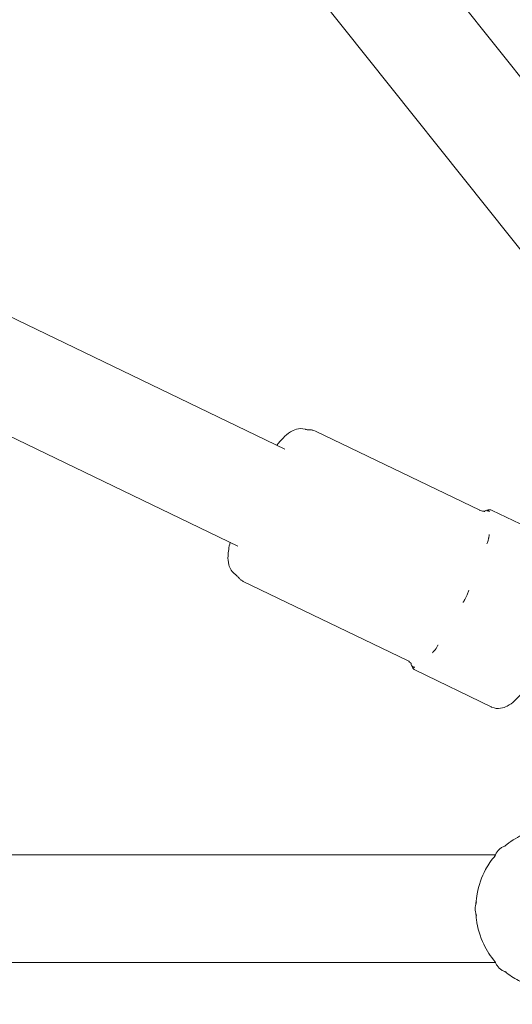
# Model space of a CAD drawing. Units: millimetres. Extents: x 9572 to 26951, y -4171 to 12644.
# Drawn here: x 21847 to 21925, y 3239 to 3395 of the extents above; entities that cross this region are included whole.
import ezdxf

# ---------------------------------------------------------------- set-up
doc = ezdxf.new("R2010")
doc.units = ezdxf.units.MM
doc.header["$LTSCALE"] = 30
doc.linetypes.add('ACAD_ISO03W100', pattern=[30, 12, -18])
doc.layers.add('InterSystem-dimension', color=7, linetype='Continuous', lineweight=5)
doc.layers.add('InterSystem-drawing', color=7, linetype='Continuous', lineweight=9)
doc.styles.add('arial', font='arial.ttf')
doc.dimstyles.new('IS_1-50(mm)', dxfattribs={"dimtxt": 100, "dimasz": 100, "dimexe": 10, "dimexo": 50, "dimgap": 10, "dimtad": 1, "dimdec": 0, "dimrnd": 0.5, "dimzin": 0, "dimtxsty": 'arial', "dimcen": 100, "dimclrd": 256, "dimclre": 256, "dimclrt": 256, "dimadec": 1, "dimazin": 0, "dimtfac": 1, "dimtdec": 0, "dimtmove": 0, "dimatfit": 3, "dimfxl": 0, "dimtolj": 1, "dimtzin": 0, "dimlwd": -1, "dimlwe": -1, "dimarcsym": 0})

# ---------------------------------------------------------------- blocks, each defined once
blk = doc.blocks.new('*D2')
at = {"layer": 'Defpoints', "color": 0, "transparency": 16777216}
for p in [(25069.85, 6942.27), (18969.85, 3254.35), (25069.85, 3254.35)]:
    blk.add_point(p, dxfattribs=at)
at = {"layer": 'InterSystem-dimension', "transparency": 16777216}
for p, q in [((18969.85, 3304.35), (18969.85, 6952.27)), ((25069.85, 3304.35), (25069.85, 6952.27)), ((19069.85, 6942.27), (24969.85, 6942.27))]:
    blk.add_line(p, q, dxfattribs=at)
for points in [[(19069.85, 6958.93), (19069.85, 6925.6), (18969.85, 6942.27)], [(24969.85, 6958.93), (24969.85, 6925.6), (25069.85, 6942.27)]]:
    blk.add_solid(points, dxfattribs=at)
at = {"layer": 'InterSystem-dimension', "transparency": 16777216, "insert": (22019.85, 7003.32), "char_height": 100, "attachment_point": 5, "style": 'arial'}
blk.add_mtext('\\A1;6100', dxfattribs=at)
blk = doc.blocks.new('*D3')
at = {"layer": 'Defpoints', "color": 0, "transparency": 16777216}
for p in [(23069.85, 4606.97), (20969.85, 3254.34), (23069.85, 3254.34)]:
    blk.add_point(p, dxfattribs=at)
at = {"layer": 'InterSystem-dimension', "transparency": 16777216}
for p, q in [((20969.85, 3304.34), (20969.85, 4616.97)), ((23069.85, 3304.34), (23069.85, 4616.97)), ((21069.85, 4606.97), (22969.85, 4606.97))]:
    blk.add_line(p, q, dxfattribs=at)
for points in [[(21069.85, 4623.64), (21069.85, 4590.3), (20969.85, 4606.97)], [(22969.85, 4623.64), (22969.85, 4590.3), (23069.85, 4606.97)]]:
    blk.add_solid(points, dxfattribs=at)
at = {"layer": 'InterSystem-dimension', "transparency": 16777216, "insert": (22019.85, 4668.03), "char_height": 100, "attachment_point": 5, "style": 'arial'}
blk.add_mtext('\\A1;2100', dxfattribs=at)

msp = doc.modelspace()

# ---------------------------------------------------------------- linework, layer by layer
at = {"layer": 'InterSystem-drawing'}
for p, q in [((21848.67, 3482.64), (21965.55, 3336.08)), ((21835.38, 3472.04), (21952.25, 3325.48)), ((21888.8, 3326.9), (21795.52, 3371.82)), ((21881.42, 3311.58), (21788.14, 3356.5)), ((21893.66, 3329.73), (21919.61, 3317.24)), ((21920.29, 3317.07), (21920.37, 3317.09)), ((21933.59, 3311.43), (21921.61, 3317.2)), ((21882.24, 3306.02), (21908.19, 3293.52)), ((21908.75, 3293.09), (21908.77, 3293.02)), ((21921.44, 3286.2), (21909.46, 3291.98)), ((21734.64, 3262.85), (21922.09, 3262.85)), ((21734.64, 3245.85), (21922.09, 3245.85))]:
    msp.add_line(p, q, dxfattribs=at)
at = {"layer": 'InterSystem-drawing', "linetype": 'ACAD_ISO03W100', "ltscale": 0.3}
msp.add_circle((22019.85, 3254.35), 3050, dxfattribs=at)
at = {"layer": 'InterSystem-drawing'}
msp.add_circle((22019.85, 3254.35), 1050, dxfattribs=at)
for points, knots in [([(21887.55, 3327.5), (21887.89, 3327.92), (21888.21, 3328.3), (21888.91, 3329.02), (21889.27, 3329.34), (21889.98, 3329.78), (21890.27, 3329.93), (21891.04, 3330.13), (21891.53, 3330.17), (21892.05, 3330.02)], [7.1318104, 7.1318104, 7.1318104, 7.1318104, 7.3310231, 7.3310231, 7.5546018, 7.5546018, 7.6886525, 7.6886525, 7.8227032, 7.8227032, 7.8227032, 7.8227032]), ([(21892.05, 3330.02), (21892.06, 3330.01), (21892.08, 3330.01), (21892.12, 3330), (21892.15, 3329.99), (21892.2, 3329.98), (21892.23, 3329.97), (21892.31, 3329.96), (21892.36, 3329.95), (21892.49, 3329.94), (21892.57, 3329.93), (21892.68, 3329.93)], [0.374282181, 0.374282181, 0.374282181, 0.374282181, 0.375105471, 0.375105471, 0.375928761, 0.375928761, 0.376752051, 0.376752051, 0.377575341, 0.377575341, 0.378398631, 0.378398631, 0.378398631, 0.378398631]), ([(21892.68, 3329.93), (21892.7, 3329.94), (21892.73, 3329.94), (21892.78, 3329.94), (21892.82, 3329.93), (21892.9, 3329.93), (21892.95, 3329.93), (21893.07, 3329.91), (21893.15, 3329.9), (21893.35, 3329.85), (21893.48, 3329.82), (21893.66, 3329.73)], [-0.62428161, -0.62428161, -0.62428161, -0.62428161, -0.62137803, -0.62137803, -0.61847445, -0.61847445, -0.61557088, -0.61557088, -0.6126673, -0.6126673, -0.60976372, -0.60976372, -0.60976372, -0.60976372]), ([(21920.43, 3317.07), (21920.43, 3317.07), (21920.43, 3317.07), (21920.4, 3317.07), (21920.36, 3317.06), (21920.25, 3317.07), (21920.18, 3317.07), (21919.98, 3317.1), (21919.85, 3317.13), (21919.67, 3317.21), (21919.64, 3317.22), (21919.61, 3317.24)], [3.3055548, 3.3055548, 3.3055548, 3.3055548, 3.3258971, 3.3258971, 3.3601308, 3.3601308, 3.3877584, 3.3877584, 3.414869, 3.414869, 3.419679, 3.419679, 3.419679, 3.419679]), ([(21920.37, 3317.09), (21920.37, 3317.09), (21920.37, 3317.1), (21920.38, 3317.1), (21920.38, 3317.1), (21920.38, 3317.1), (21920.38, 3317.1), (21920.38, 3317.1)], [4.91317486, 4.91317486, 4.91317486, 4.91317486, 4.92406402, 4.92406402, 4.93495317, 4.93495317, 4.94123005, 4.94123005, 4.94123005, 4.94123005]), ([(21920.38, 3317.1), (21920.45, 3317.14), (21920.53, 3317.17), (21920.69, 3317.23), (21920.77, 3317.26), (21920.93, 3317.29), (21921.01, 3317.3), (21921.18, 3317.31), (21921.27, 3317.3), (21921.44, 3317.27), (21921.53, 3317.24), (21921.61, 3317.2)], [1.3171852, 1.3171852, 1.3171852, 1.3171852, 1.366611, 1.366611, 1.4176573, 1.4176573, 1.4687037, 1.4687037, 1.51975, 1.51975, 1.5707963, 1.5707963, 1.5707963, 1.5707963]), ([(21921.13, 3316.98), (21921.13, 3316.98), (21921.13, 3316.99), (21921.13, 3317.01), (21921.13, 3317.03), (21921.12, 3317.07), (21921.1, 3317.09), (21921.07, 3317.12), (21921.06, 3317.12), (21921.04, 3317.14), (21921.02, 3317.14), (21920.99, 3317.16), (21920.97, 3317.16), (21920.89, 3317.17), (21920.84, 3317.17), (21920.77, 3317.16), (21920.76, 3317.16), (21920.76, 3317.16)], [-0.2120435, -0.2120435, -0.2120435, -0.2120435, -0.207987, -0.207987, -0.1772992, -0.1772992, -0.1353902, -0.1353902, -0.1106556, -0.1106556, -0.088329, -0.088329, -0.0595832, -0.0595832, 0, 0, 0.0040536, 0.0040536, 0.0040536, 0.0040536]), ([(21920.72, 3311.92), (21920.72, 3311.93), (21920.73, 3311.94), (21920.77, 3312.03), (21920.8, 3312.1), (21920.87, 3312.28), (21920.91, 3312.38), (21920.96, 3312.54), (21920.97, 3312.6), (21921.01, 3312.71), (21921.02, 3312.76), (21921.04, 3312.88), (21921.06, 3312.94), (21921.09, 3313.14), (21921.1, 3313.27), (21921.11, 3313.4), (21921.11, 3313.41), (21921.11, 3313.42)], [-0.2120435, -0.2120435, -0.2120435, -0.2120435, -0.207987, -0.207987, -0.1772991, -0.1772991, -0.1353901, -0.1353901, -0.1106556, -0.1106556, -0.0883289, -0.0883289, -0.0595832, -0.0595832, 0, 0, 0.0040536, 0.0040536, 0.0040536, 0.0040536]), ([(21881.01, 3307.1), (21880.73, 3307.29), (21880.52, 3307.53), (21880.16, 3308.07), (21880.05, 3308.36), (21879.84, 3309.13), (21879.83, 3309.57), (21879.87, 3310.69), (21879.99, 3311.4), (21880.18, 3312.18)], [4.7436674, 4.7436674, 4.7436674, 4.7436674, 4.8278028, 4.8278028, 4.9355191, 4.9355191, 5.1363789, 5.1363789, 5.4345603, 5.4345603, 5.4345603, 5.4345603]), ([(21933.59, 3311.43), (21933.92, 3311.28), (21934.2, 3311.05), (21934.65, 3310.52), (21934.8, 3310.23), (21935.07, 3309.5), (21935.12, 3309.09), (21935.18, 3307.6), (21934.96, 3306.45), (21934.29, 3303.98), (21933.89, 3302.77), (21932.95, 3300.29), (21932.42, 3299.03), (21931.26, 3296.55), (21930.65, 3295.32), (21929.37, 3292.99), (21928.72, 3291.88), (21927.42, 3289.88), (21926.77, 3289), (21925.44, 3287.43), (21924.83, 3286.79), (21923.65, 3286.18), (21923.32, 3286.04), (21922.5, 3285.93), (21922, 3285.96), (21921.51, 3286.18), (21921.48, 3286.19), (21921.44, 3286.2)], [1.570796, 1.570796, 1.570796, 1.570796, 1.656524, 1.656524, 1.756735, 1.756735, 1.923788, 1.923788, 2.374311, 2.374311, 2.731016, 2.731016, 3.065723, 3.065723, 3.395873, 3.395873, 3.727506, 3.727506, 4.069077, 4.069077, 4.455866, 4.455866, 4.584128, 4.584128, 4.704114, 4.704114, 4.712389, 4.712389, 4.712389, 4.712389]), ([(21881.47, 3306.66), (21881.4, 3306.75), (21881.35, 3306.8), (21881.26, 3306.89), (21881.22, 3306.93), (21881.16, 3306.98), (21881.14, 3307), (21881.09, 3307.04), (21881.07, 3307.05), (21881.04, 3307.08), (21881.03, 3307.09), (21881.01, 3307.1)], [0.277817005, 0.277817005, 0.277817005, 0.277817005, 0.278640292, 0.278640292, 0.279463579, 0.279463579, 0.280286866, 0.280286866, 0.281110153, 0.281110153, 0.28193344, 0.28193344, 0.28193344, 0.28193344]), ([(21882.24, 3306.02), (21882.06, 3306.1), (21881.95, 3306.18), (21881.79, 3306.31), (21881.73, 3306.36), (21881.64, 3306.45), (21881.61, 3306.49), (21881.56, 3306.55), (21881.53, 3306.57), (21881.5, 3306.62), (21881.48, 3306.64), (21881.47, 3306.66)], [-0.60976372, -0.60976372, -0.60976372, -0.60976372, -0.60684946, -0.60684946, -0.60393521, -0.60393521, -0.60102096, -0.60102096, -0.5981067, -0.5981067, -0.59519245, -0.59519245, -0.59519245, -0.59519245]), ([(21916.98, 3302.7), (21916.99, 3302.72), (21916.99, 3302.73), (21917.06, 3302.82), (21917.11, 3302.91), (21917.23, 3303.11), (21917.3, 3303.24), (21917.41, 3303.43), (21917.44, 3303.51), (21917.51, 3303.65), (21917.54, 3303.71), (21917.62, 3303.87), (21917.65, 3303.96), (21917.77, 3304.23), (21917.83, 3304.41), (21917.9, 3304.61), (21917.9, 3304.62), (21917.91, 3304.64)], [-0.2120435, -0.2120435, -0.2120435, -0.2120435, -0.207987, -0.207987, -0.1772992, -0.1772992, -0.1353902, -0.1353902, -0.1106556, -0.1106556, -0.088329, -0.088329, -0.0595832, -0.0595832, 0, 0, 0.0040536, 0.0040536, 0.0040536, 0.0040536]), ([(21912.11, 3294.73), (21912.12, 3294.74), (21912.12, 3294.74), (21912.18, 3294.79), (21912.23, 3294.83), (21912.34, 3294.94), (21912.4, 3295.01), (21912.5, 3295.13), (21912.54, 3295.17), (21912.61, 3295.26), (21912.64, 3295.3), (21912.71, 3295.41), (21912.75, 3295.47), (21912.87, 3295.66), (21912.95, 3295.79), (21913.02, 3295.95), (21913.03, 3295.96), (21913.03, 3295.97)], [-0.2120435, -0.2120435, -0.2120435, -0.2120435, -0.207987, -0.207987, -0.1772991, -0.1772991, -0.1353901, -0.1353901, -0.1106556, -0.1106556, -0.0883289, -0.0883289, -0.0595832, -0.0595832, 0, 0, 0.0040536, 0.0040536, 0.0040536, 0.0040536]), ([(21908.19, 3293.52), (21908.35, 3293.44), (21908.46, 3293.36), (21908.63, 3293.22), (21908.69, 3293.16), (21908.77, 3293.07), (21908.79, 3293.04), (21908.82, 3292.99), (21908.83, 3292.98), (21908.83, 3292.98), (21908.83, 3292.98), (21908.83, 3292.98)], [3.419679, 3.419679, 3.419679, 3.419679, 3.4456438, 3.4456438, 3.4729133, 3.4729133, 3.499999, 3.499999, 3.5307359, 3.5307359, 3.5334199, 3.5334199, 3.5334199, 3.5334199]), ([(21908.78, 3293), (21908.78, 3293), (21908.78, 3293), (21908.77, 3293.01), (21908.77, 3293.01), (21908.77, 3293.01), (21908.77, 3293.01), (21908.77, 3293.02)], [1.34195524, 1.34195524, 1.34195524, 1.34195524, 1.34823211, 1.34823211, 1.35912127, 1.35912127, 1.37001042, 1.37001042, 1.37001042, 1.37001042]), ([(21909.46, 3291.98), (21909.38, 3292.02), (21909.3, 3292.06), (21909.17, 3292.18), (21909.11, 3292.24), (21909.01, 3292.38), (21908.97, 3292.45), (21908.89, 3292.6), (21908.86, 3292.68), (21908.81, 3292.84), (21908.79, 3292.92), (21908.77, 3293.01)], [4.712389, 4.712389, 4.712389, 4.712389, 4.7634353, 4.7634353, 4.8144817, 4.8144817, 4.865528, 4.865528, 4.9165743, 4.9165743, 4.9660001, 4.9660001, 4.9660001, 4.9660001]), ([(21908.96, 3292.67), (21908.96, 3292.66), (21908.97, 3292.66), (21908.99, 3292.63), (21909.01, 3292.6), (21909.05, 3292.55), (21909.07, 3292.52), (21909.11, 3292.49), (21909.13, 3292.48), (21909.16, 3292.46), (21909.17, 3292.46), (21909.2, 3292.45), (21909.22, 3292.45), (21909.27, 3292.45), (21909.3, 3292.46), (21909.33, 3292.48), (21909.34, 3292.48), (21909.34, 3292.49)], [-0.2120435, -0.2120435, -0.2120435, -0.2120435, -0.207987, -0.207987, -0.1772992, -0.1772992, -0.1353902, -0.1353902, -0.1106556, -0.1106556, -0.088329, -0.088329, -0.0595832, -0.0595832, 0, 0, 0.0040536, 0.0040536, 0.0040536, 0.0040536]), ([(21930.05, 3267.03), (21928.75, 3266.88), (21927.47, 3266.52), (21925.32, 3265.52), (21924.42, 3264.95), (21923.6, 3264.26)], [4.8218324, 4.8218324, 4.8218324, 4.8218324, 5.1360936, 5.1360936, 5.3904446, 5.3904446, 5.3904446, 5.3904446]), ([(21923.69, 3264.29), (21923.52, 3264.24), (21923.35, 3264.17), (21923.03, 3263.99), (21922.89, 3263.88), (21922.62, 3263.64), (21922.5, 3263.51), (21922.31, 3263.25), (21922.23, 3263.13), (21922.11, 3262.89), (21922.06, 3262.78), (21922.02, 3262.68)], [-0.63952376, -0.63952376, -0.63952376, -0.63952376, -0.62677114, -0.62677114, -0.61401853, -0.61401853, -0.60126591, -0.60126591, -0.58851329, -0.58851329, -0.57576067, -0.57576067, -0.57576067, -0.57576067]), ([(21923.78, 3264.33), (21923.78, 3264.33), (21923.78, 3264.33), (21923.76, 3264.32), (21923.74, 3264.31), (21923.71, 3264.3), (21923.7, 3264.3), (21923.69, 3264.29)], [0.55671076, 0.55671076, 0.55671076, 0.55671076, 0.56920886, 0.56920886, 0.58434989, 0.58434989, 0.5886464, 0.5886464, 0.5886464, 0.5886464]), ([(21922.04, 3262.72), (21921.47, 3262.05), (21920.97, 3261.32), (21919.91, 3259.35), (21919.45, 3258.06), (21919.11, 3256.21), (21919.05, 3255.7), (21919.02, 3255.18)], [5.5653875, 5.5653875, 5.5653875, 5.5653875, 5.7740995, 5.7740995, 6.0956525, 6.0956525, 6.2182592, 6.2182592, 6.2182592, 6.2182592]), ([(21922.01, 3262.64), (21922.01, 3262.64), (21922.01, 3262.64), (21922.01, 3262.65), (21922.01, 3262.65), (21922.01, 3262.65), (21922.01, 3262.65), (21922.01, 3262.66), (21922.02, 3262.66), (21922.02, 3262.67), (21922.02, 3262.68), (21922.02, 3262.68)], [-0.12718938, -0.12718938, -0.12718938, -0.12718938, -0.12249229, -0.12249229, -0.1177952, -0.1177952, -0.11309811, -0.11309811, -0.10840103, -0.10840103, -0.10370394, -0.10370394, -0.10370394, -0.10370394]), ([(21919.11, 3255.43), (21919.07, 3255.32), (21919.02, 3255.2), (21918.95, 3254.92), (21918.92, 3254.76), (21918.89, 3254.44), (21918.89, 3254.27), (21918.92, 3253.95), (21918.95, 3253.79), (21919.02, 3253.51), (21919.07, 3253.38), (21919.11, 3253.27)], [-0.64365395, -0.64365395, -0.64365395, -0.64365395, -0.6300888, -0.6300888, -0.61652364, -0.61652364, -0.60295848, -0.60295848, -0.58939332, -0.58939332, -0.57582816, -0.57582816, -0.57582816, -0.57582816]), ([(21919.02, 3253.53), (21919.04, 3253.24), (21919.07, 3252.94), (21919.28, 3251.29), (21919.67, 3249.97), (21920.73, 3247.75), (21921.33, 3246.83), (21922.04, 3245.99)], [6.3481072, 6.3481072, 6.3481072, 6.3481072, 6.4182426, 6.4182426, 6.740915, 6.740915, 7.0009829, 7.0009829, 7.0009829, 7.0009829]), ([(21922.01, 3246.07), (21922.01, 3246.07), (21922.01, 3246.07), (21922.01, 3246.07), (21922.01, 3246.07), (21922.01, 3246.07)], [0.50346822, 0.50346822, 0.50346822, 0.50346822, 0.51142513, 0.51142513, 0.51417487, 0.51417487, 0.51417487, 0.51417487]), ([(21922.01, 3246.07), (21922.01, 3246.07), (21922.01, 3246.06), (21922.01, 3246.06), (21922.01, 3246.06), (21922.01, 3246.06), (21922.01, 3246.06), (21922.01, 3246.05), (21922.02, 3246.05), (21922.02, 3246.04), (21922.02, 3246.03), (21922.02, 3246.03)], [0.4914587, 0.4914587, 0.4914587, 0.4914587, 0.49615578, 0.49615578, 0.50085287, 0.50085287, 0.50554995, 0.50554995, 0.51024704, 0.51024704, 0.51494412, 0.51494412, 0.51494412, 0.51494412]), ([(21922.02, 3246.03), (21922.06, 3245.93), (21922.11, 3245.82), (21922.23, 3245.58), (21922.31, 3245.46), (21922.5, 3245.2), (21922.62, 3245.07), (21922.89, 3244.83), (21923.03, 3244.72), (21923.35, 3244.54), (21923.52, 3244.47), (21923.69, 3244.42)], [-0.64368483, -0.64368483, -0.64368483, -0.64368483, -0.63093429, -0.63093429, -0.61818374, -0.61818374, -0.60543319, -0.60543319, -0.59268265, -0.59268265, -0.5799321, -0.5799321, -0.5799321, -0.5799321]), ([(21923.6, 3244.44), (21924.26, 3243.89), (21924.99, 3243.41), (21926.93, 3242.39), (21928.2, 3241.96), (21929.69, 3241.73), (21929.87, 3241.7), (21930.05, 3241.68)], [7.175922, 7.175922, 7.175922, 7.175922, 7.382838, 7.382838, 7.7012079, 7.7012079, 7.7445383, 7.7445383, 7.7445383, 7.7445383]), ([(21923.78, 3244.38), (21923.78, 3244.38), (21923.78, 3244.38), (21923.76, 3244.39), (21923.74, 3244.4), (21923.71, 3244.41), (21923.7, 3244.41), (21923.69, 3244.42)], [-0.06193733, -0.06193733, -0.06193733, -0.06193733, -0.04943921, -0.04943921, -0.03429817, -0.03429817, -0.03000167, -0.03000167, -0.03000167, -0.03000167])]:
    msp.add_open_spline(points, degree=3, knots=knots, dxfattribs=at)
for points in [[(21922.01, 3262.64), (21922.01, 3262.64), (21922.01, 3262.64), (21922.01, 3262.64)], [(21919.11, 3255.44), (21919.11, 3255.44), (21919.11, 3255.44), (21919.11, 3255.43)], [(21919.11, 3253.27), (21919.11, 3253.27), (21919.11, 3253.27), (21919.11, 3253.27)]]:
    msp.add_open_spline(points, degree=3, dxfattribs=at)

# ---------------------------------------------------------------- dimensions: what is measured, and where the dimension line sits
at = {"layer": 'InterSystem-dimension'}
dim = msp.add_linear_dim(base=(25069.85, 6942.27), p1=(18969.85, 3254.35), p2=(25069.85, 3254.35), dimstyle='IS_1-50(mm)', dxfattribs=at)
dim.commit()
dim.dimension.update_dxf_attribs({"geometry": '*D2', "text_midpoint": (22019.85, 7003.32)})
dim = msp.add_aligned_dim(p1=(20969.85, 3254.34), p2=(23069.85, 3254.34), distance=1352.63, dimstyle='IS_1-50(mm)', dxfattribs=at)
dim.commit()
dim.dimension.update_dxf_attribs({"geometry": '*D3', "text_midpoint": (22019.85, 4668.03)})

doc.saveas('drawing.dxf')
